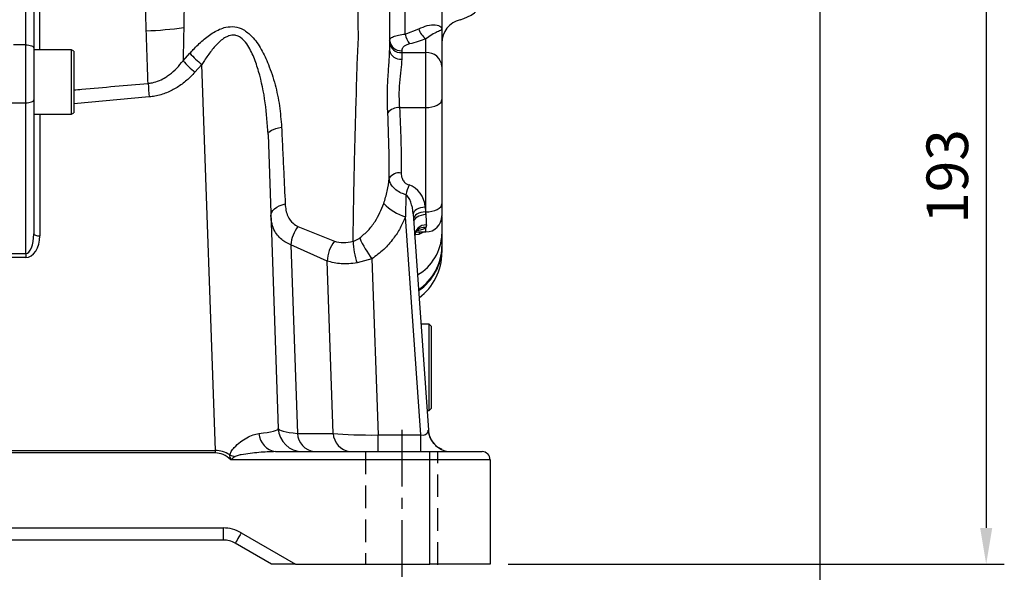
# Model space of a CAD drawing. Extents: x -32 to 1260, y -18 to 882.
# Drawn here: x 403 to 648, y 165 to 303 of the extents above; entities that cross this region are included whole.
import ezdxf

# ---------------------------------------------------------------- set-up
doc = ezdxf.new("R2010")
doc.units = 0
doc.header["$LTSCALE"] = 22.5
doc.linetypes.add('CENTER', pattern=[2, 1.25, -0.25, 0.25, -0.25])
doc.linetypes.add('HIDDEN', pattern=[0.375, 0.25, -0.125])
doc.layers.get('Defpoints').update_dxf_attribs({"linetype": 'CONTINUOUS'})
for name, color, linetype in [('CEN', 2, 'CENTER'), ('DIM', 3, 'CONTINUOUS'), ('HID', 6, 'HIDDEN'), ('MAIN', 7, 'CONTINUOUS')]:
    doc.layers.add(name, color=color, linetype=linetype)
doc.styles.get("Standard").update_dxf_attribs({"font": 'simplex.shx'})
doc.dimstyles.new('L', dxfattribs={"dimscale": 4.5, "dimtxt": 2.3, "dimasz": 2, "dimexe": 1, "dimexo": 1, "dimgap": 1, "dimtad": 1, "dimdec": 4, "dimdsep": 46, "dimtxsty": 'Standard', "dimcen": 0, "dimclrd": 256, "dimclre": 256, "dimclrt": 256, "dimadec": 0, "dimazin": 0, "dimtfac": 0.6, "dimtdec": 4, "dimtmove": 0, "dimatfit": 3, "dimfxl": 0, "dimtolj": 1, "dimarcsym": 0})

# ---------------------------------------------------------------- blocks, each defined once
blk = doc.blocks.new('*D19')
at = {"layer": 'Defpoints', "color": 0}
for p in [(306.07, 167.35), (520.07, 167.35), (520.07, 106.23)]:
    blk.add_point(p, dxfattribs=at)
at = {"layer": 'DIM', "lineweight": -2}
for p, q in [((306.07, 162.85), (306.07, 101.73)), ((520.07, 162.85), (520.07, 149.64)), ((520.07, 136.17), (520.07, 101.73)), ((315.07, 106.23), (511.07, 106.23))]:
    blk.add_line(p, q, dxfattribs=at)
at = {"layer": 'DIM'}
for points in [[(315.07, 107.73), (315.07, 104.73), (306.07, 106.23)], [(511.07, 107.73), (511.07, 104.73), (520.07, 106.23)]]:
    blk.add_solid(points, dxfattribs=at)
at = {"layer": 'DIM', "insert": (413.07, 115.9), "char_height": 10.35, "attachment_point": 5}
blk.add_mtext('\\A1;214', dxfattribs=at)
blk = doc.blocks.new('*D24')
at = {"layer": 'Defpoints', "color": 0}
for p in [(602.07, 337.35), (498.07, 161.96), (602.07, 141.25)]:
    blk.add_point(p, dxfattribs=at)
at = {"layer": 'DIM', "lineweight": -2}
for p, q in [((602.07, 332.85), (602.07, 136.75)), ((498.07, 157.46), (498.07, 136.75)), ((507.07, 141.25), (593.07, 141.25))]:
    blk.add_line(p, q, dxfattribs=at)
at = {"layer": 'DIM'}
for points in [[(507.07, 142.75), (507.07, 139.75), (498.07, 141.25)], [(593.07, 142.75), (593.07, 139.75), (602.07, 141.25)]]:
    blk.add_solid(points, dxfattribs=at)
at = {"layer": 'DIM', "insert": (550.07, 150.92), "char_height": 10.35, "attachment_point": 5}
blk.add_mtext('\\A1;104', dxfattribs=at)
blk = doc.blocks.new('*D25')
at = {"layer": 'Defpoints', "color": 0}
for p in [(612.07, 360.35), (520.07, 167.35), (643.43, 167.35)]:
    blk.add_point(p, dxfattribs=at)
at = {"layer": 'DIM', "lineweight": -2}
for p, q in [((616.57, 360.35), (647.93, 360.35)), ((643.43, 351.35), (643.43, 176.35)), ((524.57, 167.35), (647.93, 167.35))]:
    blk.add_line(p, q, dxfattribs=at)
at = {"layer": 'DIM'}
for points in [[(641.93, 351.35), (644.93, 351.35), (643.43, 360.35)], [(641.93, 176.35), (644.93, 176.35), (643.43, 167.35)]]:
    blk.add_solid(points, dxfattribs=at)
at = {"layer": 'DIM', "insert": (633.76, 263.85), "char_height": 10.35, "attachment_point": 5, "rotation": 90}
blk.add_mtext('\\A1;193', dxfattribs=at)

msp = doc.modelspace()

# ---------------------------------------------------------------- linework, layer by layer
at = {"layer": 'CEN', "ltscale": 0.5}
msp.add_line((498.07073, 200.76522), (498.07073, 161.96264), dxfattribs=at)
at = {"layer": 'HID'}
for p, q in [((489.07075, 195.3487), (489.07075, 167.19792)), ((507.07075, 167.19792), (507.07075, 195.3487))]:
    msp.add_line(p, q, dxfattribs=at)
at = {"layer": 'MAIN'}
for p, q in [((498.97073, 299.2932), (498.97073, 385.07997)), ((404.57072, 296.60061), (404.57072, 353.96938)), ((406.57072, 344.86064), (406.57072, 295.84463)), ((407.99222, 344.58749), (407.99222, 295.3487)), ((508.07072, 344.80058), (508.07072, 300.58358)), ((498.97073, 299.2932), (502.30602, 300.59851)), ((508.07072, 300.58358), (508.07072, 291.2051)), ((404.57072, 296.60061), (401.57072, 296.60061)), ((404.57072, 282.20036), (404.57072, 296.60061)), ((504.07072, 294.66921), (504.07072, 298.12462)), ((406.57072, 295.84463), (406.57072, 282.8844)), ((415.97072, 295.3487), (406.57072, 295.3487)), ((416.57072, 295.00229), (415.97072, 295.3487)), ((415.97072, 279.3487), (415.97072, 295.3487)), ((416.57072, 295.00229), (416.57072, 279.69511)), ((443.69388, 292.66984), (445.39223, 294.51295)), ((498.07073, 295.16115), (498.07073, 294.66921)), ((498.07073, 294.66921), (504.07072, 294.66921)), ((498.07073, 294.66921), (498.07073, 293.06237)), ((504.07072, 281.00895), (504.07072, 294.66921)), ((448.38981, 291.73923), (446.66534, 289.78663)), ((451.74532, 195.64996), (448.38981, 291.73923)), ((508.07072, 291.2051), (508.07072, 283.00895)), ((397.57072, 282.20036), (404.57072, 282.20036)), ((404.57072, 244.6433), (404.57072, 282.20036)), ((406.57072, 282.8844), (406.57072, 249.53696)), ((435.30896, 283.65279), (416.57072, 281.94405)), ((508.07072, 283.00895), (508.07072, 257.02819)), ((406.57072, 279.3487), (415.97072, 279.3487)), ((408.07072, 279.3487), (408.07072, 249.07344)), ((415.97072, 279.3487), (416.57072, 279.69511)), ((497.52539, 281.00895), (504.07072, 281.00895)), ((504.07072, 255.02819), (504.07072, 281.00895)), ((464.83539, 274.31465), (467.39072, 201.1393)), ((499.13993, 259.28565), (499.0231, 253.78055)), ((503.92669, 256.21596), (504.00975, 255.02819)), ((504.00975, 255.02819), (504.07072, 255.02819)), ((504.07072, 254.35737), (504.07072, 255.02819)), ((508.07072, 257.02819), (508.07072, 254.02819)), ((502.81914, 199.4946), (499.0231, 253.78055)), ((500.934, 254.50669), (504.69824, 200.67542)), ((472.27777, 251.39749), (481.34505, 247.74523)), ((501.56125, 250.02819), (504.07072, 250.02819)), ((503.63488, 250.02819), (502.30602, 249.41779)), ((504.07072, 250.02819), (504.07072, 251.11417)), ((502.30602, 249.41779), (501.3172, 249.32421)), ((470.48505, 246.80909), (472.12347, 199.8911)), ((479.5259, 242.78707), (470.48505, 246.80909)), ((508.07072, 246.37507), (508.07072, 246.18589)), ((400.0269, 244.6433), (404.57072, 244.6433)), ((404.57072, 243.66673), (400.0269, 243.66673)), ((404.57072, 244.6433), (404.57072, 243.66673)), ((481.02387, 199.8911), (479.5259, 242.78707)), ((490.65431, 243.34672), (486.96832, 242.30948)), ((490.65431, 243.34672), (492.18566, 199.4946)), ((504.87072, 227.0987), (502.85054, 227.0987)), ((505.37071, 226.5987), (504.87072, 227.0987)), ((504.87072, 205.5987), (504.87072, 227.0987)), ((505.37071, 226.5987), (505.37071, 206.0987)), ((504.87072, 205.5987), (505.37071, 206.0987)), ((504.35398, 205.5987), (504.87072, 205.5987)), ((472.12347, 199.8911), (481.02387, 199.8911)), ((492.18566, 195.3487), (492.18566, 199.4946)), ((492.18566, 199.4946), (502.81914, 199.4946)), ((502.81914, 195.3487), (502.81914, 199.4946)), ((342.25898, 195.64996), (451.74532, 195.64996)), ((451.74532, 195.03193), (342.25898, 195.03193)), ((451.74532, 195.03193), (451.74532, 195.64996)), ((466.70453, 195.3487), (505.07072, 195.3487)), ((505.07072, 193.34869), (505.07072, 195.3487)), ((505.07072, 195.3487), (518.07072, 195.3487)), ((505.07072, 193.34869), (455.58126, 193.34869)), ((505.07072, 167.3487), (505.07072, 193.34869)), ((520.07073, 193.34869), (505.07072, 193.34869)), ((520.07073, 193.34869), (520.07073, 167.3487)), ((372.46574, 176.3487), (453.6757, 176.3487)), ((453.6757, 176.3487), (453.6757, 173.3487)), ((458.1757, 175.14293), (471.6757, 167.3487)), ((453.6757, 173.3487), (372.46574, 173.3487)), ((465.6757, 167.3487), (456.6757, 172.54485)), ((471.6757, 167.3487), (465.6757, 167.3487)), ((471.6757, 167.3487), (505.07072, 167.3487)), ((520.07073, 167.3487), (505.07072, 167.3487))]:
    msp.add_line(p, q, dxfattribs=at)
at = {"layer": 'MAIN', "flags": 128}
for points in [[(404.57072, 296.60061), (404.9609, 296.58609), (405.33609, 296.54307), (405.68186, 296.47321), (405.98494, 296.37919), (406.23366, 296.26463), (406.41848, 296.13393), (406.53229, 295.99211), (406.57072, 295.84463)], [(404.57072, 282.20036), (404.9609, 282.2135), (405.33609, 282.25243), (405.68186, 282.31564), (405.98494, 282.40071), (406.23366, 282.50436), (406.41848, 282.62263), (406.53229, 282.75095), (406.57072, 282.8844)], [(504.07072, 281.00895), (504.85108, 281.04738), (505.60146, 281.16119), (506.29301, 281.34601), (506.89914, 281.59474), (507.3966, 281.89781), (507.76624, 282.24359), (507.99386, 282.61877), (508.07072, 283.00895)], [(464.83539, 274.31465), (464.88556, 274.57642), (465.05324, 274.83715), (465.3351, 275.0917), (465.72558, 275.33503), (466.21696, 275.56233), (466.79953, 275.76912), (467.46177, 275.95131), (468.19061, 276.10529)], [(465.5425, 254.06548), (465.59082, 254.51546), (465.76601, 254.9603), (466.06433, 255.39053), (466.47942, 255.79696), (467.00243, 256.17092), (467.62221, 256.50445), (468.32552, 256.79041), (469.09737, 257.02272)], [(503.92669, 256.21596), (503.32969, 256.15454), (502.75665, 256.03536), (502.23059, 255.86321), (501.77264, 255.64499), (501.40116, 255.38948), (501.13108, 255.10692), (500.97325, 254.80867), (500.934, 254.50669)], [(504.00975, 255.02819), (503.41273, 254.96677), (502.83971, 254.84759), (502.31365, 254.67544), (501.85569, 254.45722), (501.48421, 254.20171), (501.21414, 253.91915), (501.05631, 253.6209), (501.01704, 253.31892)], [(504.00975, 255.02819), (504.0304, 254.80087), (504.05074, 254.57721), (504.07072, 254.35737)], [(504.07072, 255.02819), (504.85108, 255.06662), (505.60146, 255.18043), (506.29301, 255.36525), (506.89914, 255.61398), (507.3966, 255.91705), (507.76624, 256.26282), (507.99386, 256.63801), (508.07072, 257.02819)], [(504.07072, 254.35737), (503.4719, 254.29461), (502.89726, 254.16568), (502.37001, 253.9758), (501.91143, 253.73262), (501.54006, 253.44596), (501.27088, 253.12741), (501.11476, 252.78984), (501.07803, 252.44686)], [(502.59017, 250.02819), (502.43149, 249.7475), (502.30602, 249.41779)], [(406.57072, 249.53696), (406.59954, 249.44654), (406.6849, 249.35958), (406.82352, 249.27944), (407.01006, 249.20921), (407.23737, 249.15156), (407.4967, 249.10872), (407.77809, 249.08234), (408.07072, 249.07344)], [(458.1757, 175.14293), (457.88306, 174.63607), (457.60167, 174.14868), (457.34234, 173.69952), (457.11504, 173.30581), (456.92849, 172.98271), (456.78988, 172.74262), (456.70452, 172.59477), (456.6757, 172.54485)]]:
    msp.add_lwpolyline(points, dxfattribs=at)
at = {"layer": 'MAIN'}
for centre, radius, start, end in [((510.0912, 312.56367), 10, 284.4017742, 330), ((514.07072, 297.06646), 6, 104.4017742, 180), ((429.36611, 410.74225), 110.78104, 272.6788678, 277.5255648), ((504.63168, 300.24974), 5.7412, 189.5907673, 216.5694725), ((506.52086, 301.73872), 4.36634, 195.1374241, 235.8651964), ((497.88322, 297.97572), 2.82082, 184.4018809, 273.8114669), ((497.88321, 297.48378), 2.82082, 184.4018585, 273.8114893), ((462.79439, 310.313), 23.50483, 222.2374446, 232.2052341), ((497.69385, 295.7127), 2.67699, 191.5130812, 278.0931713), ((504.32073, 290.91644), 3.76108, 4.4017847, 93.8113111), ((461.81001, 308.36766), 23.97114, 220.9092795, 230.8178819), ((630.39998, 303.51918), 196.09993, 184.8248649, 185.8144647), ((497.34566, 277.51602), 3.49755, 87.0544697, 141.2944927), ((497.44823, 261.7429), 2.99591, 80.7900394, 146.4450871), ((516.10618, 255.40911), 17.40348, 158.7014249, 167.1296836), ((502.39702, 265.2651), 11.96989, 222.7561956, 253.6283365), ((504.07072, 254.02819), 4, 270, 0), ((479.74595, 245.83521), 9.31196, 143.3213871, 173.9968327), ((504.09644, 249.01477), 2.78824, 87.8000094, 177.7479936), ((503.6042, 248.67353), 2.48483, 79.1786927, 143.3894001), ((488.57198, 242.28086), 9.06023, 142.9066552, 176.7971771), ((502.46904, 247.89097), 16.47499, 180.534532, 199.80288), ((512.95424, 259.79084), 27.70732, 203.9394139, 216.4053267), ((495.89945, 249.87805), 12.17722, 300.0366571, 358.2070367), ((495.1216, 246.50622), 12.94978, 303.3960439, 359.4197169), ((494.99105, 246.29975), 13.08016, 303.8022792, 359.5012351), ((494.07075, 244.92452), 13.99997, 306.4648716, 0.0000859), ((473.38707, 201.3487), 6, 182, 270), ((467.41503, 200.14401), 4.84767, 183.1945974, 261.5721548), ((477.0001, 200.18638), 4.88556, 183.4650079, 261.9719116), ((485.90051, 200.18639), 4.88557, 183.4651203, 261.9717992), ((510.56607, 201.27878), 5.97454, 187.7479225, 244.3848294), ((510.40493, 201.08251), 5.72119, 184.0803876, 217.9397206), ((510.38171, 201.07616), 5.69758, 184.0332783, 208.9649921), ((510.40433, 201.02075), 5.67205, 244.7311617, 269.962298), ((460.99652, 209.9714), 16.45263, 249.791578, 254.6332398), ((518.07072, 193.3487), 2, 0, 90), ((453.6757, 167.3487), 9, 60, 90), ((453.6757, 167.3487), 6, 60, 90)]:
    msp.add_arc(centre, radius, start, end, dxfattribs=at)
for centre, major_axis, ratio, start_param, end_param in [((498.92326, 256.09036), (-1.10412, 5.75039), 0.851603234, 4.57186714, 5.867363573), ((498.92326, 254.59036), (-0.4518, 4.89994), 0.405941018, 4.65791207, 5.953408503), ((404.57072, 249.53696), (0, 4.89367), 0.408691122, 3.141592654, 4.71238898), ((404.57072, 249.07344), (0, 5.4067), 0.647344784, 3.141592654, 4.71238898), ((451.37366, 201.3487), (16.01718, -0.21981), 0.115547503, 5.48842772, 6.288808638), ((483.39317, 201.3487), (16.00255, 0.20465), 0.115761624, 3.144153535, 3.929551699), ((492.29357, 201.3487), (16.00255, 0.20465), 0.115761624, 3.929551699, 4.704165116), ((502.64628, 201.3487), (1.76992, -1.36446), 0.740840513, 5.316223959, 6.607572824), ((453.17633, 149.72698), (-1.60355, 45.91963), 0.348222575, 6.049873645, 6.272400561), ((453.17633, 149.72698), (-1.58199, 45.30232), 0.30884671, 5.998956864, 6.272400561)]:
    msp.add_ellipse(centre, major_axis=major_axis, ratio=ratio, start_param=start_param, end_param=end_param, dxfattribs=at)
for points, knots in [([(434.5438, 300.08228), (434.41708, 304.08191), (434.16363, 312.08121), (433.96458, 324.3523), (433.88506, 336.72793), (433.93142, 348.43637), (434.07339, 359.25567), (434.29473, 369.24924), (434.59645, 379.03874), (434.87652, 385.27389), (435.01656, 388.39147)], [0, 0, 0, 0, 0.131666594, 0.263334041, 0.399871528, 0.536409621, 0.65074822, 0.765087098, 0.882543481, 1, 1, 1, 1]), ([(443.60212, 386.75994), (443.68957, 383.74509), (443.86447, 377.71534), (444.03754, 368.19065), (444.15724, 358.35567), (444.22544, 347.81197), (444.24562, 336.66829), (444.20252, 324.87297), (444.1021, 312.91408), (443.95066, 304.91498), (443.87494, 300.91542)], [0, 0, 0, 0, 0.114937286, 0.229877154, 0.347354801, 0.46483366, 0.596787575, 0.728743107, 0.8643716, 1, 1, 1, 1]), ([(485.99476, 247.73727), (486.0216, 249.94904), (486.07528, 254.37254), (486.21041, 261.73012), (486.38658, 269.53203), (486.5916, 277.7173), (486.84648, 285.56712), (487.00795, 292.95798), (487.5163, 299.75206), (487.0132, 304.36997), (487.56045, 306.559), (487.56046, 306.55902)], [0, 0, 0, 0, 0.134146248, 0.268290569, 0.403851391, 0.539865654, 0.675424229, 0.78353872, 0.891884584, 0.999999019, 1, 1, 1, 1]), ([(495.07072, 305.99676), (495.07072, 304.20536), (495.07072, 300.61154), (495.07072, 296.99314), (495.07072, 295.1784)], [0, 0, 0, 0, 0.498467238, 1, 1, 1, 1]), ([(445.39223, 294.51295), (445.67471, 294.82218), (446.72341, 295.97023), (448.62576, 297.82349), (450.84025, 299.49769), (452.77677, 300.52077), (454.53726, 301.11272), (456.5706, 301.23393), (458.83632, 300.46211), (461.15704, 298.54592), (463.25495, 295.53999), (465.13926, 291.42575), (466.67186, 286.70883), (467.7742, 281.44258), (468.05191, 277.88309), (468.19061, 276.10529)], [0, 0, 0, 0, 0.028358073, 0.105280751, 0.18199106, 0.222986452, 0.263897763, 0.31951586, 0.375565223, 0.442364361, 0.536850538, 0.631932837, 0.754427836, 0.877347955, 1, 1, 1, 1]), ([(502.30602, 300.59851), (503.0273, 300.91107), (504.60203, 301.59347), (506.63645, 301.65417), (507.83059, 301.21326), (508.07052, 300.77225), (508.07071, 300.58538), (508.07072, 300.58358)], [0, 0, 0, 0, 0.221481487, 0.483553231, 0.77980149, 0.997883507, 1, 1, 1, 1]), ([(434.99494, 287.02516), (434.92291, 289.17504), (434.77823, 293.49277), (434.62216, 297.87969), (434.5438, 300.08228)], [0, 0, 0, 0, 0.497920444, 1, 1, 1, 1]), ([(443.87494, 300.91542), (443.8273, 298.7357), (443.76702, 295.97795), (443.70655, 293.24307), (443.69388, 292.66984)], [0, 0, 0, 0, 0.790399151, 1, 1, 1, 1]), ([(464.83539, 274.31465), (464.66042, 276.93994), (464.30819, 282.2247), (462.9814, 288.67223), (461.55834, 292.98462), (460.53544, 295.26418), (459.51197, 296.9957), (458.28839, 298.36232), (457.13478, 298.90559), (456.15527, 299.07304), (455.48358, 298.98361), (454.57247, 298.65939), (453.72162, 298.18342), (452.29886, 297.01085), (450.70354, 295.18069), (449.34144, 293.24714), (448.59504, 292.06442), (448.38981, 291.73923)], [0, 0, 0, 0, 0.197993147, 0.398563223, 0.492415694, 0.540563156, 0.588597415, 0.64765432, 0.683108108, 0.693972042, 0.733658245, 0.740551098, 0.777351835, 0.815446047, 0.892097316, 0.970331519, 1, 1, 1, 1]), ([(495.07072, 297.75922), (495.10649, 297.89493), (495.1898, 298.21105), (495.93915, 298.65768), (497.22037, 299.06214), (498.3789, 299.21508), (498.97073, 299.2932)], [0, 0, 0, 0, 0.207547756, 0.48346518, 0.736129842, 1, 1, 1, 1]), ([(508.07072, 300.58358), (508.07071, 300.5828), (508.07041, 300.50006), (507.90563, 300.30837), (507.0863, 299.90172), (505.70349, 299.24678), (504.57502, 298.47121), (504.07072, 298.12462)], [0, 0, 0, 0, 0.002149429, 0.226222972, 0.528411961, 0.789252525, 1, 1, 1, 1]), ([(500.02072, 296.82916), (499.72297, 296.7423), (499.12886, 296.569), (498.49743, 296.12636), (498.12934, 295.64557), (498.08843, 295.30747), (498.07073, 295.16115)], [0, 0, 0, 0, 0.251692245, 0.50222066, 0.784572545, 1, 1, 1, 1]), ([(504.07072, 298.12462), (503.45074, 297.87377), (502.19729, 297.36662), (500.75143, 297.00959), (500.02072, 296.82916)], [0, 0, 0, 0, 0.49461697, 1, 1, 1, 1]), ([(494.61628, 279.7031), (494.56193, 280.88988), (494.44662, 283.4075), (494.59067, 287.61088), (494.85677, 291.06435), (495.03647, 293.55212), (495.05931, 294.63644), (495.07072, 295.1784)], [0, 0, 0, 0, 0.235009754, 0.498548687, 0.752956711, 0.876524183, 1, 1, 1, 1]), ([(434.99494, 287.02516), (435.35192, 287.07413), (436.31436, 287.20616), (437.82392, 287.70761), (439.22445, 288.43415), (440.68935, 289.44224), (442.18217, 290.76375), (443.1897, 292.03412), (443.69388, 292.66984)], [0, 0, 0, 0, 0.100422994, 0.270749694, 0.441290694, 0.541232899, 0.770425344, 1, 1, 1, 1]), ([(498.07073, 293.06237), (498.01738, 292.19672), (497.91068, 290.46539), (497.48952, 287.1857), (497.32323, 283.86867), (497.46061, 281.92526), (497.52539, 281.00895)], [0, 0, 0, 0, 0.2550195627, 0.5100466917, 0.7689874206, 1, 1, 1, 1]), ([(446.66534, 289.78663), (445.99816, 289.09816), (444.65111, 287.70814), (442.28264, 285.97722), (439.6274, 284.61295), (437.24936, 283.88845), (435.77274, 283.70912), (435.30896, 283.65279)], [0, 0, 0, 0, 0.2205577504, 0.4453082209, 0.6662633651, 0.8951792377, 1, 1, 1, 1]), ([(416.57072, 285.40151), (417.22047, 285.45815), (423.36245, 285.99353), (429.50352, 286.53815), (434.99494, 287.02516)], [0, 0, 0, 0, 0.105787359, 1, 1, 1, 1]), ([(494.95157, 263.39885), (494.95579, 265.13012), (494.96891, 270.50927), (494.75878, 275.98782), (494.61628, 279.7031)], [0, 0, 0, 0, 0.321848305, 1, 1, 1, 1]), ([(497.52539, 281.00895), (497.66554, 278.29396), (497.94602, 272.86042), (497.93383, 267.42146), (497.92773, 264.70019)], [0, 0, 0, 0, 0.499672018, 1, 1, 1, 1]), ([(468.19061, 276.10529), (468.28404, 274.22054), (468.47125, 270.44366), (468.77941, 264.01297), (468.97816, 259.64347), (469.09737, 257.02272)], [0, 0, 0, 0, 0.285026252, 0.57117166, 1, 1, 1, 1]), ([(497.92773, 264.70019), (497.96653, 264.25863), (498.03387, 263.49224), (498.57681, 262.56421), (499.20912, 261.99105), (499.68868, 261.80794), (499.89135, 261.73055)], [0, 0, 0, 0, 0.361771707, 0.627890652, 0.842738362, 1, 1, 1, 1]), ([(493.60814, 257.13898), (493.92754, 258.15708), (494.57124, 260.20895), (494.82415, 262.33015), (494.95157, 263.39885)], [0, 0, 0, 0, 0.496183499, 1, 1, 1, 1]), ([(499.13993, 259.28565), (498.73273, 259.41889), (497.78826, 259.72792), (496.4895, 260.55329), (495.29338, 261.81044), (495.07434, 262.82835), (494.95157, 263.39885)], [0, 0, 0, 0, 0.171967879, 0.398875692, 0.663086802, 1, 1, 1, 1]), ([(487.63044, 248.54803), (488.34268, 249.14156), (489.79136, 250.34877), (491.96723, 253.18198), (492.97078, 255.60199), (493.60814, 257.13898)], [0, 0, 0, 0, 0.260848747, 0.530554494, 1, 1, 1, 1]), ([(469.09737, 257.02272), (469.1429, 256.49022), (469.23519, 255.41097), (469.78596, 253.70461), (470.75763, 252.23975), (471.84732, 251.63599), (472.27777, 251.39749)], [0, 0, 0, 0, 0.220061523, 0.446009824, 0.78115997, 1, 1, 1, 1]), ([(470.48505, 246.80909), (469.80182, 247.14272), (468.61219, 247.72363), (467.34602, 248.93933), (466.40371, 250.30892), (465.73085, 252.01035), (465.60587, 253.37405), (465.5425, 254.06548)], [0, 0, 0, 0, 0.2277047069, 0.3964742548, 0.5691655119, 0.7815591235, 1, 1, 1, 1]), ([(499.0231, 253.78055), (498.60864, 252.84722), (497.77322, 250.96596), (495.9721, 248.22788), (493.67424, 245.5594), (491.67096, 244.09161), (490.65431, 243.34672)], [0, 0, 0, 0, 0.228000301, 0.45956939, 0.725737311, 1, 1, 1, 1]), ([(504.07072, 254.35737), (504.11193, 253.56394), (504.16115, 252.61619), (504.19755, 251.91511), (504.20348, 251.80096)], [0, 0, 0, 0, 0.8371752694, 1, 1, 1, 1]), ([(508.07072, 253.84685), (508.07072, 252.6703), (508.07072, 251.08848), (508.07072, 249.82163), (508.07072, 249.49705)], [0, 0, 0, 0, 0.743790673, 1, 1, 1, 1]), ([(501.31776, 249.17658), (501.31354, 249.21176), (501.29502, 249.36585), (501.37204, 249.81497), (501.57357, 250.05642), (501.63915, 250.13498)], [0, 0, 0, 0, 0.166388296, 0.728738924, 1, 1, 1, 1]), ([(501.63112, 250.13389), (501.6589, 250.19132), (501.75798, 250.39613), (502.0068, 250.55284), (502.03663, 250.56881), (502.04859, 250.57521)], [0, 0, 0, 0, 0.189307477, 0.675094137, 1, 1, 1, 1]), ([(504.07072, 251.11417), (504.05782, 251.10061), (503.86477, 250.89784), (503.23634, 250.5929), (502.39506, 250.40558), (501.84917, 250.36768), (501.79214, 250.36372)], [0, 0, 0, 0, 0.030926998, 0.462557403, 0.943850018, 1, 1, 1, 1]), ([(504.20348, 251.80096), (504.20467, 251.70582), (504.20781, 251.45467), (504.12325, 251.24464), (504.07072, 251.11417)], [0, 0, 0, 0, 0.378801526, 1, 1, 1, 1]), ([(481.34505, 247.74523), (482.05885, 247.57007), (483.48502, 247.22011), (485.15874, 247.565), (485.99476, 247.73727)], [0, 0, 0, 0, 0.500500212, 1, 1, 1, 1]), ([(485.99476, 247.73727), (486.44572, 247.90115), (487.01792, 248.10909), (487.52334, 248.47128), (487.63044, 248.54803)], [0, 0, 0, 0, 0.7880985742, 1, 1, 1, 1]), ([(508.07072, 249.49705), (508.07072, 249.48592), (508.07072, 249.10679), (508.07072, 247.9422), (508.07072, 247.01611), (508.07072, 246.37507)], [0, 0, 0, 0, 0.00922789, 0.314191798, 1, 1, 1, 1]), ([(508.07072, 246.18589), (508.07072, 245.80395), (508.07072, 245.06288), (508.07072, 244.98858), (508.07072, 244.95257)], [0, 0, 0, 0, 0.51539625, 1, 1, 1, 1]), ([(486.96832, 242.30948), (485.61974, 242.17398), (482.88522, 241.8992), (480.65583, 242.48843), (479.5259, 242.78707)], [0, 0, 0, 0, 0.493165678, 1, 1, 1, 1]), ([(455.31319, 194.53156), (455.41474, 194.82119), (455.65889, 195.51753), (456.59895, 196.61694), (457.93, 197.8027), (459.54068, 198.82407), (461.09971, 199.59505), (462.08362, 199.78101), (462.57489, 199.87387)], [0, 0, 0, 0, 0.088010604, 0.211597379, 0.417881525, 0.624448862, 0.812486127, 1, 1, 1, 1]), ([(504.64607, 200.47332), (504.66203, 200.5385), (504.68914, 200.64925), (504.69559, 200.66779), (504.69824, 200.67542)], [0, 0, 0, 0, 0.588527026, 1, 1, 1, 1]), ([(508.01235, 195.91704), (507.85858, 195.98048), (507.31319, 196.2055), (506.57239, 196.76705), (506.11307, 197.34692), (505.91809, 197.59307)], [0, 0, 0, 0, 0.184311477, 0.653742806, 1, 1, 1, 1]), ([(455.58126, 193.34869), (455.58045, 193.35169), (455.57619, 193.36753), (455.5629, 193.41701), (455.45907, 193.80829), (455.38273, 194.18678), (455.31319, 194.53156)], [0, 0, 0, 0, 0.007619579, 0.040212165, 0.125676815, 1, 1, 1, 1]), ([(456.63663, 194.10697), (456.3327, 193.87846), (456.00115, 193.62918), (455.64086, 193.38827), (455.59782, 193.35964), (455.58385, 193.35041), (455.58126, 193.34869)], [0, 0, 0, 0, 0.881522229, 0.961631319, 0.992877802, 1, 1, 1, 1]), ([(466.70453, 195.3487), (465.32947, 195.30374), (462.49551, 195.2111), (459.29821, 194.75666), (457.28536, 194.41008), (456.79657, 194.1817), (456.63663, 194.10697)], [0, 0, 0, 0, 0.408131561, 0.841142307, 0.948021112, 1, 1, 1, 1])]:
    msp.add_open_spline(points, degree=3, knots=knots, dxfattribs=at)

# ---------------------------------------------------------------- dimensions: what is measured, and where the dimension line sits
at = {"layer": 'DIM'}
dim = msp.add_linear_dim(base=(643.43428, 167.3487), p1=(612.07073, 360.3487), p2=(520.07072, 167.3487), angle=90, dimstyle='L', dxfattribs=at)
dim.commit()
dim.dimension.update_dxf_attribs({"geometry": '*D25', "text_midpoint": (633.75928, 263.8487)})
for base, p1, p2, picture, middle in [((602.07073, 141.24578), (498.07073, 161.96264), (602.07073, 337.3487), '*D24', (550.07073, 150.92078)), ((520.07072, 106.22733), (306.07072, 167.3487), (520.07072, 167.3487), '*D19', (413.07072, 115.90233))]:
    dim = msp.add_linear_dim(base=base, p1=p1, p2=p2, dimstyle='L', dxfattribs=at)
    dim.commit()
    dim.dimension.update_dxf_attribs({"geometry": picture, "text_midpoint": middle})

doc.saveas('drawing.dxf')
